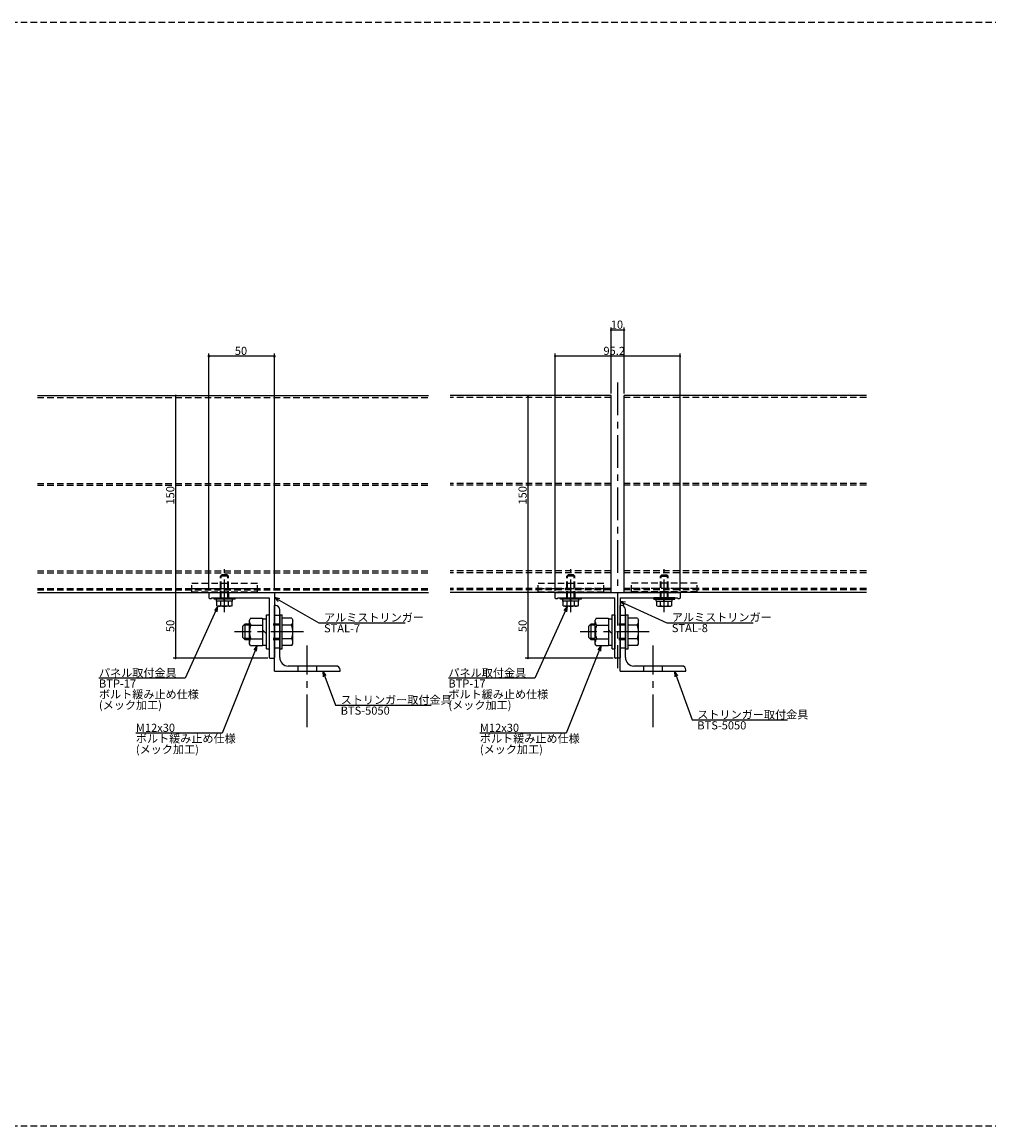
# Model space of a CAD drawing. Extents: x 0 to 2378, y -421 to 2102.
# Drawn here: x 429 to 1165, y 1262 to 2102 of the extents above; entities that cross this region are included whole.
import ezdxf

# ---------------------------------------------------------------- set-up
doc = ezdxf.new("R2010")
doc.units = 0
doc.header["$LTSCALE"] = 20
doc.linetypes.add('CENTER', pattern=[2, 1.25, -0.25, 0.25, -0.25])
doc.linetypes.add('HIDDEN', pattern=[0.375, 0.25, -0.125])
for name, color, linetype in [('BOLT', 2, 'CONTINUOUS'), ('PANEL', 4, 'CONTINUOUS'), ('SA101', 1, 'CONTINUOUS'), ('STRINGER', 7, 'CONTINUOUS'), ('SUNPO', 3, 'CONTINUOUS')]:
    doc.layers.add(name, color=color, linetype=linetype)
doc.styles.add('KNJYOKO', font='TXT', dxfattribs={"bigfont": 'BIGFONT'})

# ---------------------------------------------------------------- blocks, each defined once
blk = doc.blocks.new('M46')
at = {"layer": 'SUNPO', "color": 0, "linetype": 'ByBlock'}
for p, q in [((0, 0), (-13.35, -33.39)), ((0, 0), (-1.3, -1.63)), ((-0.19, -2.08), (0, 0)), ((-13.35, -33.39), (-46.21, -33.39))]:
    blk.add_line(p, q, dxfattribs=at)
at = {"layer": 'SUNPO', "color": 0, "linetype": 'ByBlock', "style": 'KNJYOKO'}
for s, p in [('ボルト緩み止め仕様', (-46.21, -36.99)), ('(メック加工)', (-46.21, -41.09))]:
    blk.add_text(s, height=3.1, dxfattribs=at).set_placement(p)
at = {"layer": 'SUNPO', "color": 0, "linetype": 'ByBlock'}
blk.add_text('M12x30', height=3.1, dxfattribs=at).set_placement((-46.21, -32.89))
blk = doc.blocks.new('M47')
at = {"layer": 'SUNPO', "color": 0, "linetype": 'ByBlock'}
for p, q in [((0, 0), (-12.48, -27.37)), ((0, 0), (-1.38, -1.57)), ((-0.28, -2.07), (0, 0)), ((-12.48, -27.37), (-45.35, -27.37))]:
    blk.add_line(p, q, dxfattribs=at)
at = {"layer": 'SUNPO', "color": 0, "linetype": 'ByBlock', "style": 'KNJYOKO'}
for s, p in [('パネル取付金具', (-45.35, -26.87)), ('ボルト緩み止め仕様', (-45.35, -35.07)), ('(メック加工)', (-45.35, -39.17))]:
    blk.add_text(s, height=3.1, dxfattribs=at).set_placement(p)
at = {"layer": 'SUNPO', "color": 0, "linetype": 'ByBlock'}
blk.add_text('BTP-17', height=3.1, dxfattribs=at).set_placement((-45.35, -30.97))
blk = doc.blocks.new('M48')
at = {"layer": 'SUNPO', "color": 0, "linetype": 'ByBlock'}
for p, q in [((0, 0), (16.96, -9.64)), ((2.04, -0.47), (0, 0)), ((0, 0), (1.44, -1.51)), ((16.96, -9.64), (49.83, -9.64))]:
    blk.add_line(p, q, dxfattribs=at)
at = {"layer": 'SUNPO', "color": 0, "linetype": 'ByBlock', "style": 'KNJYOKO'}
blk.add_text('アルミストリンガー', height=3.1, dxfattribs=at).set_placement((18.89, -9.14))
at = {"layer": 'SUNPO', "color": 0, "linetype": 'ByBlock'}
blk.add_text('STAL-7', height=3.1, dxfattribs=at).set_placement((18.89, -13.24))
blk = doc.blocks.new('M49')
at = {"layer": 'SUNPO', "color": 0, "linetype": 'ByBlock'}
for p, q in [((0, 0), (4.92, -12.94)), ((1.27, -1.66), (0, 0)), ((0, 0), (0.15, -2.08)), ((4.92, -12.94), (41.27, -12.94))]:
    blk.add_line(p, q, dxfattribs=at)
at = {"layer": 'SUNPO', "color": 0, "linetype": 'ByBlock', "style": 'KNJYOKO'}
blk.add_text('ストリンガー取付金具', height=3.1, dxfattribs=at).set_placement((6.85, -12.44))
at = {"layer": 'SUNPO', "color": 0, "linetype": 'ByBlock'}
blk.add_text('BTS-5050', height=3.1, dxfattribs=at).set_placement((6.85, -16.54))
blk = doc.blocks.new('M50')
at = {"layer": 'SUNPO', "color": 0, "linetype": 'ByBlock'}
for p, q in [((0, 0), (-13.35, -33.39)), ((0, 0), (-1.3, -1.63)), ((-0.19, -2.08), (0, 0)), ((-13.35, -33.39), (-46.21, -33.39))]:
    blk.add_line(p, q, dxfattribs=at)
at = {"layer": 'SUNPO', "color": 0, "linetype": 'ByBlock', "style": 'KNJYOKO'}
for s, p in [('ボルト緩み止め仕様', (-46.21, -36.99)), ('(メック加工)', (-46.21, -41.09))]:
    blk.add_text(s, height=3.1, dxfattribs=at).set_placement(p)
at = {"layer": 'SUNPO', "color": 0, "linetype": 'ByBlock'}
blk.add_text('M12x30', height=3.1, dxfattribs=at).set_placement((-46.21, -32.89))
blk = doc.blocks.new('M51')
at = {"layer": 'SUNPO', "color": 0, "linetype": 'ByBlock'}
for p, q in [((0, 0), (-12.48, -27.37)), ((0, 0), (-1.38, -1.57)), ((-0.28, -2.07), (0, 0)), ((-12.48, -27.37), (-45.35, -27.37))]:
    blk.add_line(p, q, dxfattribs=at)
at = {"layer": 'SUNPO', "color": 0, "linetype": 'ByBlock', "style": 'KNJYOKO'}
for s, p in [('パネル取付金具', (-45.35, -26.87)), ('ボルト緩み止め仕様', (-45.35, -35.07)), ('(メック加工)', (-45.35, -39.17))]:
    blk.add_text(s, height=3.1, dxfattribs=at).set_placement(p)
at = {"layer": 'SUNPO', "color": 0, "linetype": 'ByBlock'}
blk.add_text('BTP-17', height=3.1, dxfattribs=at).set_placement((-45.35, -30.97))
blk = doc.blocks.new('M52')
at = {"layer": 'SUNPO', "color": 0, "linetype": 'ByBlock'}
for p, q in [((0, 0), (17.73, -8.03)), ((2.07, -0.28), (0, 0)), ((0, 0), (1.57, -1.37)), ((17.73, -8.03), (50.6, -8.03))]:
    blk.add_line(p, q, dxfattribs=at)
at = {"layer": 'SUNPO', "color": 0, "linetype": 'ByBlock', "style": 'KNJYOKO'}
blk.add_text('アルミストリンガー', height=3.1, dxfattribs=at).set_placement((19.66, -7.53))
at = {"layer": 'SUNPO', "color": 0, "linetype": 'ByBlock'}
blk.add_text('STAL-8', height=3.1, dxfattribs=at).set_placement((19.66, -11.63))
blk = doc.blocks.new('M53')
at = {"layer": 'SUNPO', "color": 0, "linetype": 'ByBlock'}
for p, q in [((0, 0), (6.7, -18.54)), ((1.24, -1.68), (0, 0)), ((0, 0), (0.12, -2.08)), ((6.7, -18.54), (43.05, -18.54))]:
    blk.add_line(p, q, dxfattribs=at)
at = {"layer": 'SUNPO', "color": 0, "linetype": 'ByBlock', "style": 'KNJYOKO'}
blk.add_text('ストリンガー取付金具', height=3.1, dxfattribs=at).set_placement((8.63, -18.04))
at = {"layer": 'SUNPO', "color": 0, "linetype": 'ByBlock'}
blk.add_text('BTS-5050', height=3.1, dxfattribs=at).set_placement((8.63, -22.14))

msp = doc.modelspace()

# ---------------------------------------------------------------- linework, layer by layer
at = {"layer": 'BOLT', "linetype": 'CENTER'}
for p, q in [((582.82, 1652.91), (582.82, 1685.63)), ((846.68, 1652.91), (846.68, 1685.63)), ((917.88, 1652.91), (917.88, 1685.63)), ((642.98, 1637.89), (590.43, 1637.89)), ((906.44, 1637.89), (853.89, 1637.89)), ((645.82, 1565.31), (645.82, 1627.62)), ((909.28, 1565.31), (909.28, 1627.62))]:
    msp.add_line(p, q, dxfattribs=at)
at = {"layer": 'BOLT', "linetype": 'HIDDEN'}
for p, q in [((557.82, 1674.89), (607.82, 1674.89)), ((557.82, 1668.39), (557.82, 1674.89)), ((579.82, 1680.39), (580.82, 1681.39)), ((585.82, 1680.39), (579.82, 1680.39)), ((579.82, 1663.89), (579.82, 1680.39)), ((580.36, 1663.89), (580.36, 1680.93)), ((584.82, 1681.39), (580.82, 1681.39)), ((585.82, 1680.39), (584.82, 1681.39)), ((585.28, 1663.89), (585.28, 1680.93)), ((585.82, 1663.89), (585.82, 1680.39)), ((607.82, 1668.39), (607.82, 1674.89)), ((821.68, 1674.89), (871.68, 1674.89)), ((821.68, 1668.39), (821.68, 1674.89)), ((843.68, 1680.39), (844.68, 1681.39)), ((849.68, 1680.39), (843.68, 1680.39)), ((843.68, 1663.89), (843.68, 1680.39)), ((844.22, 1663.89), (844.22, 1680.93)), ((848.68, 1681.39), (844.68, 1681.39)), ((849.68, 1680.39), (848.68, 1681.39)), ((849.14, 1663.89), (849.14, 1680.93)), ((849.68, 1663.89), (849.68, 1680.39)), ((871.68, 1668.39), (871.68, 1674.89)), ((942.88, 1674.89), (892.88, 1674.89)), ((892.88, 1668.39), (892.88, 1674.89)), ((914.88, 1680.39), (915.88, 1681.39)), ((914.88, 1680.39), (920.88, 1680.39)), ((914.88, 1663.89), (914.88, 1680.39)), ((915.42, 1663.89), (915.42, 1680.93)), ((915.88, 1681.39), (919.88, 1681.39)), ((920.88, 1680.39), (919.88, 1681.39)), ((920.34, 1663.89), (920.34, 1680.93)), ((920.88, 1663.89), (920.88, 1680.39)), ((942.88, 1668.39), (942.88, 1674.89)), ((557.82, 1670.89), (607.82, 1670.89)), ((557.82, 1668.39), (607.82, 1668.39)), ((579.82, 1663.89), (579.82, 1666.89)), ((821.68, 1670.89), (871.68, 1670.89)), ((821.68, 1668.39), (871.68, 1668.39)), ((843.68, 1663.89), (843.68, 1666.89)), ((942.88, 1670.89), (892.88, 1670.89)), ((942.88, 1668.39), (892.88, 1668.39)), ((920.88, 1663.89), (920.88, 1666.89)), ((624.82, 1650.39), (620.82, 1650.39)), ((888.28, 1650.39), (884.28, 1650.39)), ((624.82, 1643.89), (616.82, 1643.89)), ((624.82, 1642.94), (616.82, 1642.94)), ((888.28, 1643.89), (880.28, 1643.89)), ((888.28, 1642.94), (880.28, 1642.94)), ((624.82, 1632.83), (616.82, 1632.83)), ((624.82, 1631.89), (616.82, 1631.89)), ((888.28, 1632.83), (880.28, 1632.83)), ((888.28, 1631.89), (880.28, 1631.89)), ((624.82, 1625.39), (620.82, 1625.39)), ((888.28, 1625.39), (884.28, 1625.39)), ((638.82, 1607.89), (638.82, 1611.89)), ((652.82, 1611.89), (652.82, 1607.89)), ((902.28, 1607.89), (902.28, 1611.89)), ((916.28, 1611.89), (916.28, 1607.89))]:
    msp.add_line(p, q, dxfattribs=at)
at = {"layer": 'BOLT', "linetype": 'Continuous'}
for p, q in [((574.82, 1662.89), (574.82, 1663.89)), ((574.82, 1663.89), (590.82, 1663.89)), ((590.82, 1662.89), (574.82, 1662.89)), ((576.72, 1661.39), (576.72, 1662.89)), ((588.92, 1661.39), (576.72, 1661.39)), ((577.05, 1657.83), (577.05, 1661.39)), ((588.59, 1661.39), (577.05, 1661.39)), ((577.05, 1657.83), (577.82, 1657.39)), ((588.57, 1662.89), (577.07, 1662.89)), ((587.82, 1657.39), (577.82, 1657.39)), ((579.93, 1657.94), (579.93, 1661.39)), ((582.82, 1662.14), (582.19, 1662.89)), ((583.45, 1661.39), (582.82, 1662.14)), ((585.71, 1657.94), (585.71, 1661.39)), ((588.59, 1657.83), (587.82, 1657.39)), ((588.59, 1657.83), (588.59, 1661.39)), ((588.92, 1661.39), (588.92, 1662.89)), ((590.82, 1662.89), (590.82, 1663.89)), ((620.82, 1607.89), (620.82, 1657.89)), ((621.82, 1657.89), (620.82, 1657.89)), ((838.68, 1662.89), (838.68, 1663.89)), ((838.68, 1663.89), (854.68, 1663.89)), ((854.68, 1662.89), (838.68, 1662.89)), ((840.58, 1661.39), (840.58, 1662.89)), ((852.78, 1661.39), (840.58, 1661.39)), ((840.91, 1657.83), (840.91, 1661.39)), ((852.45, 1661.39), (840.91, 1661.39)), ((840.91, 1657.83), (841.68, 1657.39)), ((852.43, 1662.89), (840.93, 1662.89)), ((851.68, 1657.39), (841.68, 1657.39)), ((843.79, 1657.94), (843.79, 1661.39)), ((846.68, 1662.14), (846.05, 1662.89)), ((847.31, 1661.39), (846.68, 1662.14)), ((849.57, 1657.94), (849.57, 1661.39)), ((852.45, 1657.83), (851.68, 1657.39)), ((852.45, 1657.83), (852.45, 1661.39)), ((852.78, 1661.39), (852.78, 1662.89)), ((854.68, 1662.89), (854.68, 1663.89)), ((884.28, 1607.89), (884.28, 1657.89)), ((885.28, 1657.89), (884.28, 1657.89)), ((909.88, 1662.89), (909.88, 1663.89)), ((925.88, 1663.89), (909.88, 1663.89)), ((909.88, 1662.89), (925.88, 1662.89)), ((911.78, 1661.39), (911.78, 1662.89)), ((911.78, 1661.39), (923.98, 1661.39)), ((912.11, 1657.83), (912.11, 1661.39)), ((912.11, 1661.39), (923.65, 1661.39)), ((912.11, 1657.83), (912.88, 1657.39)), ((912.13, 1662.89), (923.63, 1662.89)), ((912.88, 1657.39), (922.88, 1657.39)), ((914.99, 1657.94), (914.99, 1661.39)), ((917.25, 1661.39), (917.88, 1662.14)), ((917.88, 1662.14), (918.51, 1662.89)), ((920.77, 1657.94), (920.77, 1661.39)), ((923.65, 1657.83), (922.88, 1657.39)), ((923.65, 1657.83), (923.65, 1661.39)), ((923.98, 1661.39), (923.98, 1662.89)), ((925.88, 1662.89), (925.88, 1663.89)), ((614.82, 1624.89), (614.82, 1650.89)), ((614.82, 1650.89), (616.82, 1650.89)), ((616.82, 1650.89), (616.82, 1624.89)), ((616.82, 1650.89), (616.82, 1624.89)), ((624.82, 1618.39), (624.82, 1654.89)), ((624.82, 1650.89), (624.82, 1624.89)), ((624.82, 1650.89), (626.82, 1650.89)), ((626.82, 1624.89), (626.82, 1650.89)), ((878.28, 1624.89), (878.28, 1650.89)), ((878.28, 1650.89), (880.28, 1650.89)), ((880.28, 1650.89), (880.28, 1624.89)), ((880.28, 1650.89), (880.28, 1624.89)), ((888.28, 1618.39), (888.28, 1654.89)), ((888.28, 1650.89), (888.28, 1624.89)), ((888.28, 1650.89), (890.28, 1650.89)), ((890.28, 1624.89), (890.28, 1650.89)), ((598.57, 1643.89), (596.82, 1642.14)), ((596.82, 1633.64), (596.82, 1642.14)), ((601.82, 1642.94), (597.62, 1642.94)), ((598.57, 1631.89), (598.57, 1643.89)), ((601.82, 1643.89), (598.57, 1643.89)), ((602.62, 1648.28), (601.82, 1646.89)), ((601.82, 1628.89), (601.82, 1646.89)), ((602.62, 1648.28), (611.82, 1648.28)), ((602.81, 1643.08), (611.82, 1643.08)), ((611.82, 1648.28), (611.82, 1627.49)), ((611.82, 1647.89), (614.82, 1647.89)), ((634.01, 1648.28), (626.82, 1648.28)), ((633.83, 1643.08), (626.82, 1643.08)), ((634.01, 1648.28), (634.82, 1646.89)), ((634.82, 1628.89), (634.82, 1646.89)), ((862.03, 1643.89), (860.28, 1642.14)), ((860.28, 1633.64), (860.28, 1642.14)), ((865.28, 1642.94), (861.08, 1642.94)), ((862.03, 1631.89), (862.03, 1643.89)), ((865.28, 1643.89), (862.03, 1643.89)), ((866.08, 1648.28), (865.28, 1646.89)), ((865.28, 1628.89), (865.28, 1646.89)), ((866.08, 1648.28), (875.28, 1648.28)), ((866.27, 1643.08), (875.28, 1643.08)), ((875.28, 1648.28), (875.28, 1627.49)), ((875.28, 1647.89), (878.28, 1647.89)), ((897.48, 1648.28), (890.28, 1648.28)), ((897.29, 1643.08), (890.28, 1643.08)), ((897.48, 1648.28), (898.28, 1646.89)), ((898.28, 1628.89), (898.28, 1646.89)), ((598.57, 1631.89), (596.82, 1633.64)), ((601.82, 1632.83), (597.62, 1632.83)), ((601.82, 1631.89), (598.57, 1631.89)), ((602.81, 1632.69), (611.82, 1632.69)), ((614.82, 1636.38), (611.82, 1639.38)), ((620.82, 1618.39), (620.82, 1637.59)), ((633.83, 1632.69), (626.82, 1632.69)), ((862.03, 1631.89), (860.28, 1633.64)), ((865.28, 1632.83), (861.08, 1632.83)), ((865.28, 1631.89), (862.03, 1631.89)), ((866.27, 1632.69), (875.28, 1632.69)), ((878.28, 1636.38), (875.28, 1639.38)), ((884.28, 1618.39), (884.28, 1637.59)), ((897.29, 1632.69), (890.28, 1632.69)), ((602.62, 1627.49), (601.82, 1628.89)), ((602.62, 1627.49), (611.82, 1627.49)), ((611.82, 1627.89), (614.82, 1627.89)), ((614.82, 1624.89), (616.82, 1624.89)), ((624.82, 1624.89), (626.82, 1624.89)), ((634.01, 1627.49), (626.82, 1627.49)), ((634.01, 1627.49), (634.82, 1628.89)), ((866.08, 1627.49), (865.28, 1628.89)), ((866.08, 1627.49), (875.28, 1627.49)), ((875.28, 1627.89), (878.28, 1627.89)), ((878.28, 1624.89), (880.28, 1624.89)), ((888.28, 1624.89), (890.28, 1624.89)), ((897.48, 1627.49), (890.28, 1627.49)), ((897.48, 1627.49), (898.28, 1628.89)), ((620.82, 1607.89), (670.82, 1607.89)), ((667.82, 1611.89), (631.32, 1611.89)), ((670.82, 1607.89), (670.82, 1608.89)), ((884.28, 1607.89), (934.28, 1607.89)), ((931.28, 1611.89), (894.78, 1611.89)), ((934.28, 1607.89), (934.28, 1608.89))]:
    msp.add_line(p, q, dxfattribs=at)
for centre, radius, start, end in [((578.49, 1659.55), 2.16, 270, 311.82655), ((582.82, 1665.22), 7.83, 248.36639, 291.63361), ((587.15, 1659.55), 2.16, 228.17345, 270), ((621.82, 1654.89), 3, 0, 90), ((842.35, 1659.55), 2.16, 270, 311.82655), ((846.68, 1665.22), 7.83, 248.36639, 291.63361), ((851.01, 1659.55), 2.16, 228.17345, 270), ((885.28, 1654.89), 3, 0, 90), ((913.55, 1659.55), 2.16, 270, 311.82655), ((917.88, 1665.22), 7.83, 248.36639, 291.63361), ((922.21, 1659.55), 2.16, 228.17345, 270), ((605.71, 1645.68), 3.9, 180, 221.82655), ((615.91, 1637.89), 14.09, 158.36639, 201.63361), ((630.92, 1645.68), 3.9, 318.17345, 0), ((620.72, 1637.89), 14.09, 338.36639, 21.63361), ((869.18, 1645.68), 3.9, 180, 221.82655), ((879.37, 1637.89), 14.09, 158.36639, 201.63361), ((894.38, 1645.68), 3.9, 318.17345, 0), ((884.19, 1637.89), 14.09, 338.36639, 21.63361), ((605.71, 1630.09), 3.9, 138.17345, 180), ((630.92, 1630.09), 3.9, 0, 41.82655), ((869.18, 1630.09), 3.9, 138.17345, 180), ((894.38, 1630.09), 3.9, 0, 41.82655), ((631.32, 1618.39), 6.5, 180, 270), ((894.78, 1618.39), 6.5, 180, 270), ((667.82, 1608.89), 3, 0, 90), ((931.28, 1608.89), 3, 0, 90)]:
    msp.add_arc(centre, radius, start, end, dxfattribs=at)
at = {"layer": 'PANEL', "linetype": 'Continuous'}
for p, q in [((440.19, 1817.89), (738.2, 1817.89)), ((877.28, 1817.89), (754.78, 1817.89)), ((877.28, 1667.89), (877.28, 1817.89)), ((887.28, 1667.89), (887.28, 1817.89)), ((1071.91, 1817.89), (887.28, 1817.89)), ((440.19, 1667.89), (738.2, 1667.89)), ((877.28, 1667.89), (754.78, 1667.89)), ((1071.91, 1667.89), (887.28, 1667.89))]:
    msp.add_line(p, q, dxfattribs=at)
at = {"layer": 'PANEL', "linetype": 'HIDDEN'}
for p, q in [((440.19, 1816.49), (738.2, 1816.49)), ((877.28, 1816.49), (754.78, 1816.49)), ((1071.91, 1816.49), (887.28, 1816.49)), ((440.19, 1751.04), (738.2, 1751.04)), ((440.19, 1749.74), (738.2, 1749.74)), ((877.28, 1751.04), (754.78, 1751.04)), ((877.28, 1749.74), (754.78, 1749.74)), ((1071.91, 1751.04), (887.28, 1751.04)), ((1071.91, 1749.74), (887.28, 1749.74)), ((440.19, 1684.29), (738.2, 1684.29)), ((440.19, 1682.89), (738.2, 1682.89)), ((877.28, 1684.29), (754.78, 1684.29)), ((877.28, 1682.89), (754.78, 1682.89)), ((1071.91, 1684.29), (887.28, 1684.29)), ((1071.91, 1682.89), (887.28, 1682.89)), ((440.19, 1670.89), (738.2, 1670.89)), ((440.19, 1669.89), (738.2, 1669.89)), ((877.28, 1670.89), (754.78, 1670.89)), ((877.28, 1669.89), (754.78, 1669.89)), ((1071.91, 1670.89), (887.28, 1670.89)), ((1071.91, 1669.89), (887.28, 1669.89))]:
    msp.add_line(p, q, dxfattribs=at)
at = {"layer": 'SA101', "linetype": 'HIDDEN'}
for p, q in [((0, 2102.5), (2378, 2102.5)), ((0, 1261.5), (2378, 1261.5))]:
    msp.add_line(p, q, dxfattribs=at)
at = {"layer": 'STRINGER', "linetype": 'CENTER'}
msp.add_line((882.28, 1827.89), (882.28, 1610.29), dxfattribs=at)
at = {"layer": 'STRINGER', "linetype": 'Continuous'}
for p, q in [((570.82, 1667.39), (570.82, 1663.89)), ((571.32, 1667.89), (620.32, 1667.89)), ((620.82, 1667.39), (620.82, 1618.39)), ((834.68, 1663.69), (834.68, 1667.59)), ((834.98, 1667.89), (929.58, 1667.89)), ((929.88, 1667.59), (929.88, 1663.69)), ((571.32, 1663.39), (572.82, 1663.39)), ((572.82, 1663.89), (616.82, 1663.89)), ((572.82, 1663.89), (572.82, 1663.39)), ((616.82, 1663.89), (616.82, 1638.19)), ((834.98, 1663.39), (836.38, 1663.39)), ((836.68, 1663.89), (880.28, 1663.89)), ((836.68, 1663.69), (836.68, 1663.89)), ((880.28, 1638.31), (880.28, 1663.89)), ((884.28, 1663.89), (884.28, 1618.19)), ((884.28, 1663.89), (927.88, 1663.89)), ((927.88, 1663.89), (927.88, 1663.69)), ((928.18, 1663.39), (929.58, 1663.39)), ((616.82, 1638.19), (617.12, 1637.89)), ((617.12, 1637.89), (616.82, 1637.59)), ((616.82, 1637.59), (616.82, 1618.39)), ((880.28, 1618.19), (880.28, 1637.46)), ((880.58, 1637.89), (880.37, 1638.1)), ((880.37, 1637.67), (880.58, 1637.89)), ((617.32, 1617.89), (620.32, 1617.89)), ((883.98, 1617.89), (880.58, 1617.89))]:
    msp.add_line(p, q, dxfattribs=at)
at = {"layer": 'STRINGER', "linetype": 'HIDDEN'}
for p, q in [((585.82, 1667.89), (585.82, 1663.89)), ((849.68, 1667.89), (849.68, 1663.89)), ((914.88, 1667.89), (914.88, 1663.89))]:
    msp.add_line(p, q, dxfattribs=at)
at = {"layer": 'STRINGER', "linetype": 'Continuous'}
for centre, radius, start, end in [((571.32, 1667.39), 0.5, 90, 180), ((620.32, 1667.39), 0.5, 0, 90), ((834.98, 1667.59), 0.3, 90, 180), ((929.58, 1667.59), 0.3, 0, 90), ((571.32, 1663.89), 0.5, 180, 270), ((834.98, 1663.69), 0.3, 180, 270), ((836.38, 1663.69), 0.3, 270, 360), ((928.18, 1663.69), 0.3, 180, 270), ((929.58, 1663.69), 0.3, 270, 0), ((880.58, 1638.31), 0.3, 180, 225), ((880.58, 1637.46), 0.3, 135, 180), ((617.32, 1618.39), 0.5, 180, 270), ((620.32, 1618.39), 0.5, 270, 0), ((880.58, 1618.19), 0.3, 180, 270), ((883.98, 1618.19), 0.3, 270, 0)]:
    msp.add_arc(centre, radius, start, end, dxfattribs=at)
at = {"layer": 'SUNPO', "linetype": 'Continuous'}
for p, q in [((877.28, 1819.49), (877.28, 1869.89)), ((887.28, 1867.89), (877.28, 1867.89)), ((887.28, 1819.49), (887.28, 1869.89)), ((570.82, 1669.49), (570.82, 1849.89)), ((620.82, 1847.89), (570.82, 1847.89)), ((620.82, 1669.49), (620.82, 1849.89)), ((834.68, 1669.19), (834.68, 1849.89)), ((929.88, 1847.89), (834.68, 1847.89)), ((929.88, 1669.19), (929.88, 1849.89)), ((545.55, 1817.89), (545.55, 1667.89)), ((813.99, 1817.89), (813.99, 1667.89)), ((545.55, 1667.89), (545.55, 1617.89)), ((813.99, 1667.89), (813.99, 1617.89)), ((615.72, 1617.89), (543.55, 1617.89)), ((878.98, 1617.89), (811.99, 1617.89))]:
    msp.add_line(p, q, dxfattribs=at)
for points, const_width in [([(877.68, 1867.89, 1), (876.88, 1867.89, 1)], 0.8), ([(887.68, 1867.89, 1), (886.88, 1867.89, 1)], 0.8), ([(571.32, 1847.89, 1), (570.32, 1847.89, 1)], 1), ([(621.32, 1847.89, 1), (620.32, 1847.89, 1)], 1), ([(835.08, 1847.89, 1), (834.28, 1847.89, 1)], 0.8), ([(930.28, 1847.89, 1), (929.48, 1847.89, 1)], 0.8), ([(545.95, 1817.89, 1), (545.15, 1817.89, 1)], 0.8), ([(814.39, 1817.89, 1), (813.59, 1817.89, 1)], 0.8), ([(545.95, 1667.89, 1), (545.15, 1667.89, 1)], 0.8), ([(545.95, 1667.89, 1), (545.15, 1667.89, 1)], 0.8), ([(814.39, 1667.89, 1), (813.59, 1667.89, 1)], 0.8), ([(814.39, 1667.89, 1), (813.59, 1667.89, 1)], 0.8), ([(545.95, 1617.89, 1), (545.15, 1617.89, 1)], 0.8), ([(814.39, 1617.89, 1), (813.59, 1617.89, 1)], 0.8)]:
    msp.add_lwpolyline(points, format="xyb", close=True, dxfattribs=dict(at, const_width=const_width))

# ---------------------------------------------------------------- block references
at = {"layer": 'SUNPO', "linetype": 'Continuous', "xscale": 2, "yscale": 2, "zscale": 2}
for name, p in [('M47', (577.82, 1657.39)), ('M48', (620.82, 1664.03)), ('M51', (844.08, 1657.39)), ('M52', (884.28, 1660.98)), ('M46', (607.66, 1627.49)), ('M50', (869.78, 1627.49)), ('M49', (657.61, 1607.89)), ('M53', (925.77, 1607.89))]:
    msp.add_blockref(name, p, dxfattribs=at)

# ---------------------------------------------------------------- texts
at = {"layer": 'SUNPO', "linetype": 'Continuous'}
for s, p in [('10', (877.08, 1868.89)), ('50', (590.62, 1848.89)), ('95.2', (871.5, 1848.89))]:
    msp.add_text(s, height=6.2, dxfattribs=at).set_placement(p)
for s, p in [('150', (544.55, 1734.9)), ('150', (812.99, 1734.9)), ('50', (544.55, 1637.69)), ('50', (812.99, 1637.69))]:
    msp.add_text(s, height=6.2, rotation=90, dxfattribs=at).set_placement(p)

doc.saveas('drawing.dxf')
